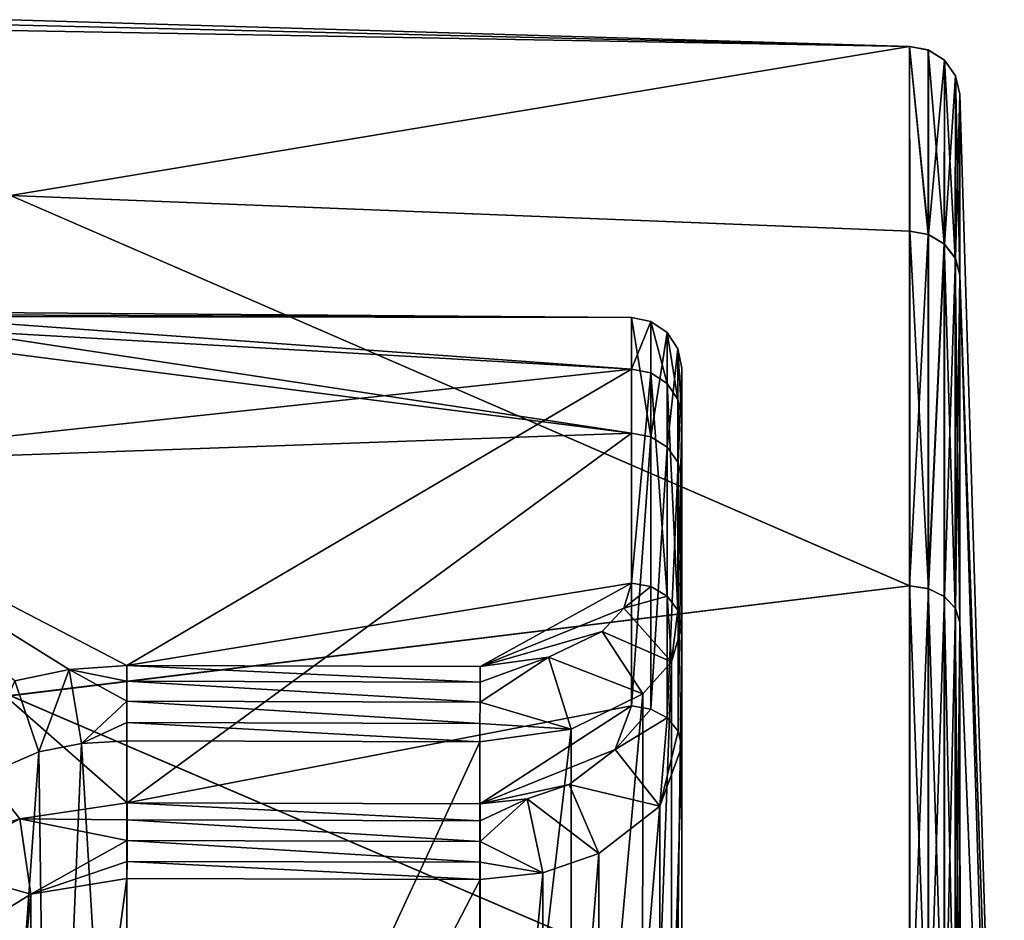
# Model space of a CAD drawing. Extents: x -149 to 149, y -36 to 1150.
# Drawn here: x 139 to 149, y 14 to 23 of the extents above; entities that cross this region are included whole.
import ezdxf

# ---------------------------------------------------------------- set-up
doc = ezdxf.new("R2010")
doc.units = 0
doc.header["$MEASUREMENT"] = 0

msp = doc.modelspace()

# ---------------------------------------------------------------- linework, layer by layer
for points in [[(138.844101, 22.87937, 0.002355), (137.710785, 22.790546, 2.062265), (147.756592, 22.615042, 3.253444)], [(138.844101, 22.87937, 0.002355), (147.757126, 22.614744, -3.249596), (138.101913, 22.843966, -1.314484)], [(138.84491, 21.137444, -8.753021), (138.101913, 22.843966, -1.314484), (147.757126, 22.614744, -3.249596)], [(138.844101, 22.87937, 0.002355), (147.756592, 22.615042, 3.253444), (147.757126, 22.614744, -3.249596)], [(138.843445, 21.138247, 8.757441), (147.756592, 22.615042, 3.253444), (137.710785, 22.790546, 2.062265)], [(138.843445, 21.138247, 8.757441), (147.756149, 20.783291, 9.492897), (147.756592, 22.615042, 3.253444)], [(138.84491, 21.137444, -8.753021), (147.757126, 22.614744, -3.249596), (147.757736, 20.782421, -9.489355)], [(147.941788, 20.750071, 9.477785), (147.756592, 22.615042, 3.253444), (147.756149, 20.783291, 9.492897)], [(147.942215, 22.579021, 3.248232), (147.756592, 22.615042, 3.253444), (147.941788, 20.750071, 9.477785)], [(147.942764, 22.578724, -3.244407), (147.757126, 22.614744, -3.249596), (147.756592, 22.615042, 3.253444)], [(147.942764, 22.578724, -3.244407), (147.756592, 22.615042, 3.253444), (147.942215, 22.579021, 3.248232)], [(147.943359, 20.749203, -9.474264), (147.757126, 22.614744, -3.249596), (147.942764, 22.578724, -3.244407)], [(147.943359, 20.749203, -9.474264), (147.757736, 20.782421, -9.489355), (147.757126, 22.614744, -3.249596)], [(147.942215, 22.579021, 3.248232), (147.941788, 20.750071, 9.477785), (148.100601, 20.656542, 9.435064)], [(147.942215, 22.579021, 3.248232), (148.100601, 20.656542, 9.435064), (148.101044, 22.477194, 3.233614)], [(147.942764, 22.578724, -3.244407), (147.942215, 22.579021, 3.248232), (148.101044, 22.477194, 3.233614)], [(147.942764, 22.578724, -3.244407), (148.101044, 22.477194, 3.233614), (148.101578, 22.476898, -3.229821)], [(147.943359, 20.749203, -9.474264), (147.942764, 22.578724, -3.244407), (148.101578, 22.476898, -3.229821)], [(147.943359, 20.749203, -9.474264), (148.101578, 22.476898, -3.229821), (148.102188, 20.655678, -9.431574)], [(148.101044, 22.477194, 3.233614), (148.100601, 20.656542, 9.435064), (148.20993, 20.516012, 9.370839)], [(148.101044, 22.477194, 3.233614), (148.20993, 20.516012, 9.370839), (148.210358, 22.324364, 3.211594)], [(148.101578, 22.476898, -3.229821), (148.101044, 22.477194, 3.233614), (148.210358, 22.324364, 3.211594)], [(148.101578, 22.476898, -3.229821), (148.210358, 22.324364, 3.211594), (148.210907, 22.32407, -3.207835)], [(148.102188, 20.655678, -9.431574), (148.101578, 22.476898, -3.229821), (148.210907, 22.32407, -3.207835)], [(148.102188, 20.655678, -9.431574), (148.210907, 22.32407, -3.207835), (148.211502, 20.515154, -9.367381)], [(148.210358, 22.324364, 3.211594), (148.20993, 20.516012, 9.370839), (148.253952, 20.348682, 9.294414)], [(148.210358, 22.324364, 3.211594), (148.253952, 20.348682, 9.294414), (148.254379, 22.142237, 3.185373)], [(148.210907, 22.32407, -3.207835), (148.210358, 22.324364, 3.211594), (148.254379, 22.142237, 3.185373)], [(148.210907, 22.32407, -3.207835), (148.254379, 22.142237, 3.185373), (148.254913, 22.141945, -3.181649)], [(148.211502, 20.515154, -9.367381), (148.210907, 22.32407, -3.207835), (148.254913, 22.141945, -3.181649)], [(148.211502, 20.515154, -9.367381), (148.254913, 22.141945, -3.181649), (148.255508, 20.347832, -9.290988)], [(148.694824, 7.610055, 1.737555), (148.254379, 22.142237, 3.185373), (148.253952, 20.348682, 9.294414)], [(148.695114, 7.609896, -1.736295), (148.254913, 22.141945, -3.181649), (148.254379, 22.142237, 3.185373)], [(148.694824, 7.610055, 1.737555), (148.695114, 7.609896, -1.736295), (148.254379, 22.142237, 3.185373)], [(148.695114, 7.609896, -1.736295), (148.255508, 20.347832, -9.290988), (148.254913, 22.141945, -3.181649)], [(138.843445, 21.138247, 8.757441), (138.843048, 16.179146, 16.179386), (147.755859, 17.267687, 14.963311)], [(138.843445, 21.138247, 8.757441), (147.755859, 17.267687, 14.963311), (147.756149, 20.783291, 9.492897)], [(138.84491, 21.137444, -8.753021), (147.757736, 20.782421, -9.489355), (147.758347, 17.266315, -14.960355)], [(138.845749, 16.177664, -16.175797), (138.84491, 21.137444, -8.753021), (147.758347, 17.266315, -14.960355)], [(147.941788, 20.750071, 9.477785), (147.756149, 20.783291, 9.492897), (147.755859, 17.267687, 14.963311)], [(147.941788, 20.750071, 9.477785), (147.755859, 17.267687, 14.963311), (147.941483, 17.240168, 14.939498)], [(147.94397, 17.238798, -14.936563), (147.757736, 20.782421, -9.489355), (147.943359, 20.749203, -9.474264)], [(147.94397, 17.238798, -14.936563), (147.758347, 17.266315, -14.960355), (147.757736, 20.782421, -9.489355)], [(147.941788, 20.750071, 9.477785), (147.941483, 17.240168, 14.939498), (148.100601, 20.656542, 9.435064)], [(147.94397, 17.238798, -14.936563), (147.943359, 20.749203, -9.474264), (148.102188, 20.655678, -9.431574)], [(148.100601, 20.656542, 9.435064), (147.941483, 17.240168, 14.939498), (148.100311, 17.162441, 14.872175)], [(147.94397, 17.238798, -14.936563), (148.102188, 20.655678, -9.431574), (148.102798, 17.161077, -14.869268)], [(148.100601, 20.656542, 9.435064), (148.100311, 17.162441, 14.872175), (148.209641, 17.045713, 14.770947)], [(148.100601, 20.656542, 9.435064), (148.209641, 17.045713, 14.770947), (148.20993, 20.516012, 9.370839)], [(148.102798, 17.161077, -14.869268), (148.102188, 20.655678, -9.431574), (148.211502, 20.515154, -9.367381)], [(148.102798, 17.161077, -14.869268), (148.211502, 20.515154, -9.367381), (148.212112, 17.044359, -14.768069)], [(148.20993, 20.516012, 9.370839), (148.209641, 17.045713, 14.770947), (148.253662, 16.906584, 14.650518)], [(148.20993, 20.516012, 9.370839), (148.253662, 16.906584, 14.650518), (148.253952, 20.348682, 9.294414)], [(148.212112, 17.044359, -14.768069), (148.211502, 20.515154, -9.367381), (148.255508, 20.347832, -9.290988)], [(148.212112, 17.044359, -14.768069), (148.255508, 20.347832, -9.290988), (148.256104, 16.905241, -14.647667)], [(148.694626, 6.102904, 4.867233), (148.253952, 20.348682, 9.294414), (148.253662, 16.906584, 14.650518)], [(148.694626, 6.102904, 4.867233), (148.694824, 7.610055, 1.737555), (148.253952, 20.348682, 9.294414)], [(148.69545, 6.102458, -4.866224), (148.256104, 16.905241, -14.647667), (148.255508, 20.347832, -9.290988)], [(148.695114, 7.609896, -1.736295), (148.69545, 6.102458, -4.866224), (148.255508, 20.347832, -9.290988)], [(137.375259, 19.93825, -1.351198), (136.615234, 19.853159, -2.305294), (145.000946, 18.781317, -6.745841)], [(136.882416, 19.880041, 2.05816), (137.519882, 19.95785, 1.019503), (144.999969, 19.416019, 4.61758)], [(137.6922, 19.982283, -0.179858), (137.375259, 19.93825, -1.351198), (145.000427, 19.925924, -1.110217)], [(145.000427, 19.925924, -1.110217), (137.375259, 19.93825, -1.351198), (145.000946, 18.781317, -6.745841)], [(137.519882, 19.95785, 1.019503), (137.6922, 19.982283, -0.179858), (145.000427, 19.925924, -1.110217)], [(144.999969, 19.416019, 4.61758), (137.519882, 19.95785, 1.019503), (145.000427, 19.925924, -1.110217)], [(145.000427, 19.925924, -1.110217), (145.191345, 19.887402, -1.108129), (144.999969, 19.416019, 4.61758)], [(145.000946, 18.781317, -6.745841), (145.191864, 18.744997, -6.732751), (145.000427, 19.925924, -1.110217)], [(145.000427, 19.925924, -1.110217), (145.191864, 18.744997, -6.732751), (145.191345, 19.887402, -1.108129)], [(144.999969, 19.416019, 4.61758), (136.173218, 18.467373, 7.650998), (136.882416, 19.880041, 2.05816)], [(136.615234, 19.853159, -2.305294), (136.1745, 18.466671, -7.64678), (145.000946, 18.781317, -6.745841)], [(144.999969, 19.416019, 4.61758), (145.191345, 19.887402, -1.108129), (145.190887, 19.3785, 4.608567)], [(145.190887, 19.3785, 4.608567), (145.191345, 19.887402, -1.108129), (145.352524, 19.272972, 4.583447)], [(145.352524, 19.272972, 4.583447), (145.191345, 19.887402, -1.108129), (145.352966, 19.778975, -1.102045)], [(145.191345, 19.887402, -1.108129), (145.191864, 18.744997, -6.732751), (145.352966, 19.778975, -1.102045)], [(145.352966, 19.778975, -1.102045), (145.191864, 18.744997, -6.732751), (145.353485, 18.642872, -6.696062)], [(145.352524, 19.272972, 4.583447), (145.352966, 19.778975, -1.102045), (145.460449, 19.115339, 4.546025)], [(145.460449, 19.115339, 4.546025), (145.352966, 19.778975, -1.102045), (145.460892, 19.617247, -1.093062)], [(145.352966, 19.778975, -1.102045), (145.353485, 18.642872, -6.696062), (145.460892, 19.617247, -1.093062)], [(145.460892, 19.617247, -1.093062), (145.353485, 18.642872, -6.696062), (145.461411, 18.490448, -6.641373)], [(145.460449, 19.115339, 4.546025), (145.460892, 19.617247, -1.093062), (145.498367, 18.92951, 4.501801)], [(145.498367, 18.92951, 4.501801), (145.460892, 19.617247, -1.093062), (145.49881, 19.426619, -1.082378)], [(145.460892, 19.617247, -1.093062), (145.461411, 18.490448, -6.641373), (145.49881, 19.426619, -1.082378)], [(145.49881, 19.426619, -1.082378), (145.461411, 18.490448, -6.641373), (145.499313, 18.31072, -6.576781)], [(145.499115, 9.48371, 0.581808), (145.498367, 18.92951, 4.501801), (145.49881, 19.426619, -1.082378)], [(145.499313, 9.360093, -1.631588), (145.49881, 19.426619, -1.082378), (145.499313, 18.31072, -6.576781)], [(145.499313, 9.360093, -1.631588), (145.499115, 9.48371, 0.581808), (145.49881, 19.426619, -1.082378)], [(139.998901, 16.476463, 11.294827), (136.173218, 18.467373, 7.650998), (144.999969, 19.416019, 4.61758)], [(139.998901, 16.476463, 11.294827), (144.999969, 19.416019, 4.61758), (144.999619, 17.29409, 9.961893)], [(144.999969, 19.416019, 4.61758), (145.190887, 19.3785, 4.608567), (144.999619, 17.29409, 9.961893)], [(144.999619, 17.29409, 9.961893), (145.190887, 19.3785, 4.608567), (145.190552, 17.26067, 9.94268)], [(145.190552, 17.26067, 9.94268), (145.190887, 19.3785, 4.608567), (145.352173, 17.166641, 9.888457)], [(145.352173, 17.166641, 9.888457), (145.190887, 19.3785, 4.608567), (145.352524, 19.272972, 4.583447)], [(145.352173, 17.166641, 9.888457), (145.352524, 19.272972, 4.583447), (145.460098, 17.026211, 9.807631)], [(145.460098, 17.026211, 9.807631), (145.352524, 19.272972, 4.583447), (145.460449, 19.115339, 4.546025)], [(145.460098, 17.026211, 9.807631), (145.460449, 19.115339, 4.546025), (145.498367, 18.92951, 4.501801)], [(145.460098, 17.026211, 9.807631), (145.498367, 18.92951, 4.501801), (145.498016, 16.860783, 9.712303)], [(145.498962, 9.091061, 2.763657), (145.498016, 16.860783, 9.712303), (145.498367, 18.92951, 4.501801)], [(145.499115, 9.48371, 0.581808), (145.498962, 9.091061, 2.763657), (145.498367, 18.92951, 4.501801)], [(145.000946, 18.781317, -6.745841), (136.1745, 18.466671, -7.64678), (140.000992, 15.116371, -13.054532)], [(145.000946, 18.781317, -6.745841), (140.000992, 15.116371, -13.054532), (145.001495, 16.077435, -11.821222)], [(145.001495, 16.077435, -11.821222), (145.191864, 18.744997, -6.732751), (145.000946, 18.781317, -6.745841)], [(145.192413, 16.046316, -11.79843), (145.191864, 18.744997, -6.732751), (145.001495, 16.077435, -11.821222)], [(145.353485, 18.642872, -6.696062), (145.191864, 18.744997, -6.732751), (145.192413, 16.046316, -11.79843)], [(145.354034, 15.958895, -11.734138), (145.353485, 18.642872, -6.696062), (145.192413, 16.046316, -11.79843)], [(145.461411, 18.490448, -6.641373), (145.353485, 18.642872, -6.696062), (145.354034, 15.958895, -11.734138)], [(138.886749, 16.325546, 11.518894), (136.173218, 18.467373, 7.650998), (139.42662, 16.43911, 11.352757)], [(139.42662, 16.43911, 11.352757), (136.173218, 18.467373, 7.650998), (139.998901, 16.476463, 11.294827)], [(140.000992, 15.116371, -13.054532), (136.1745, 18.466671, -7.64678), (138.936874, 14.957231, -13.242221)], [(136.1745, 18.466671, -7.64678), (136.175232, 14.133715, -14.131578), (138.936874, 14.957231, -13.242221)], [(145.461945, 15.828374, -11.63814), (145.461411, 18.490448, -6.641373), (145.354034, 15.958895, -11.734138)], [(145.499313, 18.31072, -6.576781), (145.461411, 18.490448, -6.641373), (145.461945, 15.828374, -11.63814)], [(145.499313, 18.31072, -6.576781), (145.461945, 15.828374, -11.63814), (145.499847, 15.674556, -11.525041)], [(145.499512, 8.726913, -3.756316), (145.499313, 9.360093, -1.631588), (145.499313, 18.31072, -6.576781)], [(145.499847, 15.674556, -11.525041), (145.499512, 8.726913, -3.756316), (145.499313, 18.31072, -6.576781)], [(143.499359, 16.466969, 11.286366), (139.998901, 16.476463, 11.294827), (144.999619, 17.29409, 9.961893)], [(143.499359, 16.466969, 11.286366), (144.999619, 17.29409, 9.961893), (144.924683, 17.044886, 10.383231)], [(144.999619, 17.29409, 9.961893), (145.190552, 17.26067, 9.94268), (144.924683, 17.044886, 10.383231)], [(138.843048, 16.179146, 16.179386), (147.755722, 12.353148, 19.221552), (147.755859, 17.267687, 14.963311)], [(138.845749, 16.177664, -16.175797), (147.758347, 17.266315, -14.960355), (147.758926, 12.351386, -19.219416)], [(145.190552, 17.26067, 9.94268), (145.352173, 17.166641, 9.888457), (144.924683, 17.044886, 10.383231)], [(147.94136, 12.333529, 19.190838), (147.755859, 17.267687, 14.963311), (147.755722, 12.353148, 19.221552)], [(147.941483, 17.240168, 14.939498), (147.755859, 17.267687, 14.963311), (147.94136, 12.333529, 19.190838)], [(147.94397, 17.238798, -14.936563), (147.758926, 12.351386, -19.219416), (147.758347, 17.266315, -14.960355)], [(147.94455, 12.331769, -19.188721), (147.758926, 12.351386, -19.219416), (147.94397, 17.238798, -14.936563)], [(147.941483, 17.240168, 14.939498), (147.94136, 12.333529, 19.190838), (148.100189, 12.277904, 19.104416)], [(147.941483, 17.240168, 14.939498), (148.100189, 12.277904, 19.104416), (148.100311, 17.162441, 14.872175)], [(147.94455, 12.331769, -19.188721), (147.94397, 17.238798, -14.936563), (148.102798, 17.161077, -14.869268)], [(144.924683, 17.044886, 10.383231), (145.352173, 17.166641, 9.888457), (145.398087, 16.51367, 10.239347)], [(145.352173, 17.166641, 9.888457), (145.460098, 17.026211, 9.807631), (145.398087, 16.51367, 10.239347)], [(147.94455, 12.331769, -19.188721), (148.102798, 17.161077, -14.869268), (148.103378, 12.276152, -19.102322)], [(148.100311, 17.162441, 14.872175), (148.100189, 12.277904, 19.104416), (148.209518, 12.194378, 18.974384)], [(148.100311, 17.162441, 14.872175), (148.209518, 12.194378, 18.974384), (148.209641, 17.045713, 14.770947)], [(148.103378, 12.276152, -19.102322), (148.102798, 17.161077, -14.869268), (148.212112, 17.044359, -14.768069)], [(144.710342, 16.81539, 10.75227), (143.499359, 16.466969, 11.286366), (144.924683, 17.044886, 10.383231)], [(144.924683, 17.044886, 10.383231), (145.398087, 16.51367, 10.239347), (144.710342, 16.81539, 10.75227)], [(145.460098, 17.026211, 9.807631), (145.498016, 16.860783, 9.712303), (145.398087, 16.51367, 10.239347)], [(148.103378, 12.276152, -19.102322), (148.212112, 17.044359, -14.768069), (148.212677, 12.192638, -18.972317)], [(148.209641, 17.045713, 14.770947), (148.209518, 12.194378, 18.974384), (148.25354, 12.094853, 18.819656)], [(148.209641, 17.045713, 14.770947), (148.25354, 12.094853, 18.819656), (148.253662, 16.906584, 14.650518)], [(148.212677, 12.192638, -18.972317), (148.212112, 17.044359, -14.768069), (148.256104, 16.905241, -14.647667)], [(148.212677, 12.192638, -18.972317), (148.256104, 16.905241, -14.647667), (148.256683, 12.093129, -18.817608)], [(148.25354, 12.094853, 18.819656), (148.694626, 6.102904, 4.867233), (148.253662, 16.906584, 14.650518)], [(148.69545, 6.102458, -4.866224), (148.256683, 12.093129, -18.817608), (148.256104, 16.905241, -14.647667)], [(144.178253, 16.55962, 11.145723), (143.499359, 16.466969, 11.286366), (144.710342, 16.81539, 10.75227)], [(144.710342, 16.81539, 10.75227), (145.11232, 16.197275, 10.702893), (144.178253, 16.55962, 11.145723)], [(144.710342, 16.81539, 10.75227), (145.398087, 16.51367, 10.239347), (145.11232, 16.197275, 10.702893)], [(145.498962, 9.091061, 2.763657), (145.396713, 8.822561, 3.370518), (145.498016, 16.860783, 9.712303)], [(145.498016, 16.860783, 9.712303), (145.396713, 8.822561, 3.370518), (145.398087, 16.51367, 10.239347)], [(143.499344, 16.313757, 11.431271), (144.178253, 16.55962, 11.145723), (143.498947, 16.114435, 11.500163)], [(144.178253, 16.55962, 11.145723), (144.402908, 15.84741, 11.19886), (143.498947, 16.114435, 11.500163)], [(143.499359, 16.466969, 11.286366), (144.178253, 16.55962, 11.145723), (143.499344, 16.313757, 11.431271)], [(144.178253, 16.55962, 11.145723), (145.11232, 16.197275, 10.702893), (144.402908, 15.84741, 11.19886)], [(145.398087, 16.51367, 10.239347), (145.10704, 8.567077, 3.890177), (145.11232, 16.197275, 10.702893)], [(145.396713, 8.822561, 3.370518), (145.10704, 8.567077, 3.890177), (145.398087, 16.51367, 10.239347)], [(139.42662, 16.43911, 11.352757), (139.1241, 15.622838, 11.55743), (138.886749, 16.325546, 11.518894)], [(139.42662, 16.43911, 11.352757), (139.54837, 15.704206, 11.429601), (139.1241, 15.622838, 11.55743)], [(139.998901, 16.476463, 11.294827), (139.998901, 16.323252, 11.439633), (139.42662, 16.43911, 11.352757)], [(139.998901, 16.323252, 11.439633), (139.998505, 16.123926, 11.508525), (139.42662, 16.43911, 11.352757)], [(139.42662, 16.43911, 11.352757), (139.998505, 16.123926, 11.508525), (139.54837, 15.704206, 11.429601)], [(143.499359, 16.466969, 11.286366), (143.499344, 16.313757, 11.431271), (139.998901, 16.476463, 11.294827)], [(139.998901, 16.476463, 11.294827), (143.499344, 16.313757, 11.431271), (139.998901, 16.323252, 11.439633)], [(138.886749, 16.325546, 11.518894), (139.1241, 15.622838, 11.55743), (138.483902, 15.343174, 11.966788)], [(139.998901, 16.323252, 11.439633), (143.498947, 16.114435, 11.500163), (139.998505, 16.123926, 11.508525)], [(143.499344, 16.313757, 11.431271), (143.498947, 16.114435, 11.500163), (139.998901, 16.323252, 11.439633)], [(138.843048, 16.179146, 16.179386), (138.842987, 8.757013, 21.138208), (147.755722, 12.353148, 19.221552)], [(138.846512, 8.755075, -21.135855), (138.845749, 16.177664, -16.175797), (147.758926, 12.351386, -19.219416)], [(139.998505, 16.123926, 11.508525), (139.99791, 15.913899, 11.489004), (139.54837, 15.704206, 11.429601)], [(139.998505, 16.123926, 11.508525), (143.498367, 15.904507, 11.480642), (139.99791, 15.913899, 11.489004)], [(143.498947, 16.114435, 11.500163), (143.498367, 15.904507, 11.480642), (139.998505, 16.123926, 11.508525)], [(143.498947, 16.114435, 11.500163), (144.402908, 15.84741, 11.19886), (143.498367, 15.904507, 11.480642)], [(145.11232, 16.197275, 10.702893), (144.39801, 8.275322, 4.430855), (144.402908, 15.84741, 11.19886)], [(145.10704, 8.567077, 3.890177), (144.39801, 8.275322, 4.430855), (145.11232, 16.197275, 10.702893)], [(145.001495, 16.077435, -11.821222), (140.000992, 15.116371, -13.054532), (143.50145, 15.10788, -13.045492)], [(145.001495, 16.077435, -11.821222), (143.50145, 15.10788, -13.045492), (144.837433, 15.645468, -12.388124)], [(145.001495, 16.077435, -11.821222), (144.837433, 15.645468, -12.388124), (145.192413, 16.046316, -11.79843)], [(145.192413, 16.046316, -11.79843), (144.837433, 15.645468, -12.388124), (145.354034, 15.958895, -11.734138)], [(139.99791, 15.913899, 11.489004), (139.997223, 15.730671, 11.384776), (139.54837, 15.704206, 11.429601)], [(139.99791, 15.913899, 11.489004), (143.497681, 15.721178, 11.376413), (139.997223, 15.730671, 11.384776)], [(143.498367, 15.904507, 11.480642), (143.497681, 15.721178, 11.376413), (139.99791, 15.913899, 11.489004)], [(144.837433, 15.645468, -12.388124), (145.281113, 15.083865, -12.22937), (145.354034, 15.958895, -11.734138)], [(145.354034, 15.958895, -11.734138), (145.281113, 15.083865, -12.22937), (145.461945, 15.828374, -11.63814)], [(143.498367, 15.904507, 11.480642), (144.402908, 15.84741, 11.19886), (143.497681, 15.721178, 11.376413)], [(144.402908, 15.84741, 11.19886), (143.498581, 8.166692, 4.620212), (143.497681, 15.721178, 11.376413)], [(144.39801, 8.275322, 4.430855), (143.498581, 8.166692, 4.620212), (144.402908, 15.84741, 11.19886)], [(145.461945, 15.828374, -11.63814), (145.281113, 15.083865, -12.22937), (145.499847, 15.674556, -11.525041)], [(139.998138, 8.166984, 4.620372), (139.54837, 15.704206, 11.429601), (139.997223, 15.730671, 11.384776)], [(139.998138, 8.166984, 4.620372), (139.997223, 15.730671, 11.384776), (143.497681, 15.721178, 11.376413)], [(143.498581, 8.166692, 4.620212), (139.998138, 8.166984, 4.620372), (143.497681, 15.721178, 11.376413)], [(138.581619, 7.901494, 5.171586), (138.483902, 15.343174, 11.966788), (139.1241, 15.622838, 11.55743)], [(139.229324, 8.102047, 4.768421), (138.581619, 7.901494, 5.171586), (139.1241, 15.622838, 11.55743)], [(139.229324, 8.102047, 4.768421), (139.1241, 15.622838, 11.55743), (139.54837, 15.704206, 11.429601)], [(139.998138, 8.166984, 4.620372), (139.229324, 8.102047, 4.768421), (139.54837, 15.704206, 11.429601)], [(144.837433, 15.645468, -12.388124), (143.50145, 15.10788, -13.045492), (144.383835, 15.298242, -12.816888)], [(144.837433, 15.645468, -12.388124), (144.383835, 15.298242, -12.816888), (145.281113, 15.083865, -12.22937)], [(145.499512, 8.726913, -3.756316), (145.499847, 15.674556, -11.525041), (145.276886, 8.234531, -4.581753)], [(145.499847, 15.674556, -11.525041), (145.281113, 15.083865, -12.22937), (145.276886, 8.234531, -4.581753)], [(144.383835, 15.298242, -12.816888), (143.50145, 15.10788, -13.045492), (143.967392, 15.15685, -12.986102)], [(143.967392, 15.15685, -12.986102), (144.676193, 14.613531, -12.76535), (144.383835, 15.298242, -12.816888)], [(144.383835, 15.298242, -12.816888), (144.676193, 14.613531, -12.76535), (145.281113, 15.083865, -12.22937)], [(143.501465, 14.939552, -13.172423), (143.501068, 14.733823, -13.218646), (143.967392, 15.15685, -12.986102)], [(143.967392, 15.15685, -12.986102), (143.501068, 14.733823, -13.218646), (144.121048, 14.422842, -12.977569)], [(143.50145, 15.10788, -13.045492), (143.501465, 14.939552, -13.172423), (143.967392, 15.15685, -12.986102)], [(143.967392, 15.15685, -12.986102), (144.121048, 14.422842, -12.977569), (144.676193, 14.613531, -12.76535)], [(140.000992, 15.116371, -13.054532), (138.936874, 14.957231, -13.242221), (140.001007, 14.948044, -13.181463)], [(143.50145, 15.10788, -13.045492), (140.000992, 15.116371, -13.054532), (143.501465, 14.939552, -13.172423)], [(140.000992, 15.116371, -13.054532), (140.001007, 14.948044, -13.181463), (143.501465, 14.939552, -13.172423)], [(145.276886, 8.234531, -4.581753), (145.281113, 15.083865, -12.22937), (144.670868, 7.829001, -5.184537)], [(145.281113, 15.083865, -12.22937), (144.676193, 14.613531, -12.76535), (144.670868, 7.829001, -5.184537)], [(138.936874, 14.957231, -13.242221), (136.175232, 14.133715, -14.131578), (138.065033, 14.485219, -13.761289)], [(138.936874, 14.957231, -13.242221), (138.065033, 14.485219, -13.761289), (139.045532, 14.212125, -13.252891)], [(140.001007, 14.948044, -13.181463), (138.936874, 14.957231, -13.242221), (140.000626, 14.742215, -13.227686)], [(138.936874, 14.957231, -13.242221), (139.045532, 14.212125, -13.252891), (140.000626, 14.742215, -13.227686)], [(140.001007, 14.948044, -13.181463), (140.000626, 14.742215, -13.227686), (143.501068, 14.733823, -13.218646)], [(143.501465, 14.939552, -13.172423), (140.001007, 14.948044, -13.181463), (143.501068, 14.733823, -13.218646)], [(140.000626, 14.742215, -13.227686), (139.045532, 14.212125, -13.252891), (140.000031, 14.53579, -13.184999)], [(140.000626, 14.742215, -13.227686), (140.000031, 14.53579, -13.184999), (143.500473, 14.527299, -13.176058)], [(143.501068, 14.733823, -13.218646), (140.000626, 14.742215, -13.227686), (143.500473, 14.527299, -13.176058)], [(143.501068, 14.733823, -13.218646), (143.500473, 14.527299, -13.176058), (144.121048, 14.422842, -12.977569)], [(144.670868, 7.829001, -5.184537), (144.676193, 14.613531, -12.76535), (144.117035, 7.660815, -5.418156)], [(144.676193, 14.613531, -12.76535), (144.121048, 14.422842, -12.977569), (144.117035, 7.660815, -5.418156)], [(138.065033, 14.485219, -13.761289), (138.313797, 13.758305, -13.76746), (139.045532, 14.212125, -13.252891)], [(140.000031, 14.53579, -13.184999), (139.045532, 14.212125, -13.252891), (139.999329, 14.365174, -13.060996)], [(140.000031, 14.53579, -13.184999), (139.999329, 14.365174, -13.060996), (143.499771, 14.356682, -13.052056)], [(143.500473, 14.527299, -13.176058), (140.000031, 14.53579, -13.184999), (143.499771, 14.356682, -13.052056)], [(143.500473, 14.527299, -13.176058), (143.499771, 14.356682, -13.052056), (144.121048, 14.422842, -12.977569)], [(139.999329, 14.365174, -13.060996), (139.045532, 14.212125, -13.252891), (139.067307, 7.4794, -5.706677)], [(139.999329, 14.365174, -13.060996), (139.067307, 7.4794, -5.706677), (139.999008, 7.601847, -5.498282)], [(139.999008, 7.601847, -5.498282), (143.499771, 14.356682, -13.052056), (139.999329, 14.365174, -13.060996)], [(139.999008, 7.601847, -5.498282), (143.499451, 7.601555, -5.498443), (143.499771, 14.356682, -13.052056)], [(144.117035, 7.660815, -5.418156), (144.121048, 14.422842, -12.977569), (143.499451, 7.601555, -5.498443)], [(144.121048, 14.422842, -12.977569), (143.499771, 14.356682, -13.052056), (143.499451, 7.601555, -5.498443)], [(139.045532, 14.212125, -13.252891), (138.313797, 13.758305, -13.76746), (138.354874, 7.111787, -6.241944)], [(139.045532, 14.212125, -13.252891), (138.354874, 7.111787, -6.241944), (139.067307, 7.4794, -5.706677)]]:
    msp.add_3dface(points)

doc.saveas('drawing.dxf')
